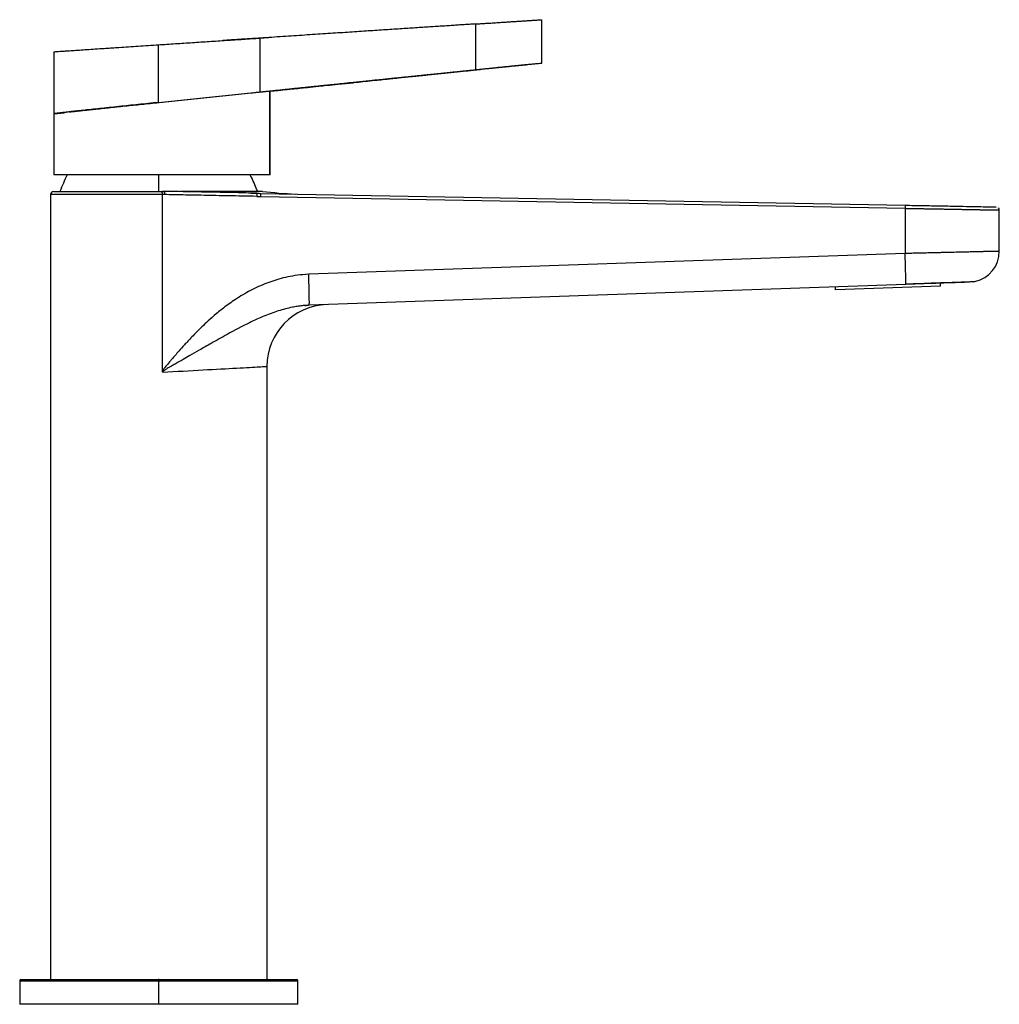
# Paper-space layout '_Left' of a CAD drawing. Units: millimetres. Extents: x -23 to 136, y -4 to 155.
import ezdxf

# ---------------------------------------------------------------- set-up
doc = ezdxf.new("R2010")
doc.units = ezdxf.units.MM
doc.header["$PDSIZE"] = -1

psp = doc.layouts.new('_Left')

# ---------------------------------------------------------------- linework, layer by layer
at = {"color": 7, "linetype": 'Continuous', "lineweight": 25}
for p, q in [((51.3, 147.22), (51.3, 154.61)), ((61.97, 148.28), (61.97, 155.3)), ((16.4, 143.61), (16.4, 152.32)), ((-17, 150.1), (-17, 130.2)), ((-0.03, 141.91), (-0.03, 151.24)), ((30.33, 144.95), (31.43, 145.06)), ((0.04, 141.91), (15.03, 143.46)), ((17.99, 130.2), (17.99, 143.77)), ((18, 130.2), (18, 143.77)), ((-14.4, 140.37), (-14.4, 140.35)), ((-8.73, 140.93), (-8.65, 140.97)), ((18, 130.2), (-17, 130.2)), ((0, 127.5), (0, 130.2)), ((-17, 127.5), (0.82, 127.5)), ((15.87, 127.21), (0.97, 127.5)), ((3.21, 127.5), (0.97, 127.5)), ((12.4, 127.5), (3.39, 127.5)), ((0.58, 127), (-17.5, 127)), ((-17.5, 127), (-17.5, 0)), ((0.58, 98.45), (0.58, 127)), ((16.53, 127.2), (120.76, 125.28)), ((16.53, 126.7), (120.76, 124.78)), ((120.76, 124.78), (120.76, 117.47)), ((136, 117.83), (136, 124.51)), ((120.76, 117.47), (24.26, 114.1)), ((120.85, 112.47), (24.35, 109.1)), ((109.52, 111.58), (109.51, 112.07)), ((126.51, 112.17), (109.52, 111.58)), ((120.85, 112.47), (120.86, 112.56)), ((126.51, 112.17), (126.49, 112.67)), ((24.35, 109.1), (24.36, 109.18)), ((25.77, 109.05), (25.75, 109.06)), ((17.5, 99.2), (17.5, 0)), ((-22.3, 0), (22.3, 0)), ((0, -4), (0, 0)), ((-22.5, -0.2), (-22.5, -4)), ((-22.5, -0.2), (22.5, -0.2)), ((22.44, -0.06), (-22.44, -0.06)), ((22.5, -4), (22.5, -0.2)), ((22.5, -4), (-22.5, -4))]:
    psp.add_line(p, q, dxfattribs=at)
at = {"color": 7, "linetype": 'Continuous'}
psp.add_line((0, 0), (4.08, 0), dxfattribs=at)
at = {"color": 7, "linetype": 'Continuous', "lineweight": 25}
for centre, radius, start, end in [((11.95, 116.61), 30, 153.0703, 158.7217), ((-11.95, 116.61), 30, 21.2783, 25.8625), ((-17, 127), 0.5, 90, 180), ((8.99, 126.96), 7.55, 357.9984, 1.7951), ((131, 117.83), 5, 282.287, 0), ((27.5, 99.2), 10, 92, 180), ((-22.3, -0.2), 0.2, 90, 180), ((22.3, -0.2), 0.2, 360, 90)]:
    psp.add_arc(centre, radius, start, end, dxfattribs=at)
for points, knots in [([(51.3, 154.61), (51.03, 154.59), (50.47, 154.55), (49.61, 154.5), (48.71, 154.44), (47.77, 154.38), (46.78, 154.31), (45.76, 154.24), (44.69, 154.17), (43.58, 154.1), (42.42, 154.03), (41.23, 153.95), (39.99, 153.87), (38.71, 153.78), (37.39, 153.7), (36.02, 153.61), (34.62, 153.52), (33.17, 153.42), (31.68, 153.32), (30.14, 153.22), (28.57, 153.12), (26.95, 153.01), (25.3, 152.91), (23.6, 152.79), (21.86, 152.68), (20.08, 152.56), (18.26, 152.44), (17.03, 152.36), (16.4, 152.32)], [0, 0, 0, 0, 0.023756, 0.04868, 0.074773, 0.102038, 0.130475, 0.160087, 0.190875, 0.222842, 0.25599, 0.290321, 0.325836, 0.362537, 0.400424, 0.439498, 0.479759, 0.521204, 0.563832, 0.60764, 0.652622, 0.698773, 0.746085, 0.794554, 0.844177, 0.894953, 0.94689, 1, 1, 1, 1]), ([(51.3, 154.61), (51.58, 154.62), (52.13, 154.66), (52.94, 154.71), (53.73, 154.76), (54.5, 154.81), (55.26, 154.86), (56.01, 154.91), (56.74, 154.96), (57.47, 155), (58.19, 155.05), (58.88, 155.09), (59.52, 155.13), (60.21, 155.18), (60.91, 155.22), (61.49, 155.26), (61.84, 155.27), (61.99, 155.28), (61.96, 155.28), (61.96, 155.28)], [0, 0, 0, 0, 0.046627, 0.092889, 0.13897, 0.185055, 0.231332, 0.280515, 0.329383, 0.378151, 0.435083, 0.491689, 0.548309, 0.605285, 0.701379, 0.797585, 0.887587, 0.977705, 1, 1, 1, 1]), ([(-0.03, 151.24), (0.42, 151.27), (1.33, 151.33), (2.7, 151.42), (4.07, 151.51), (5.44, 151.6), (6.81, 151.69), (8.18, 151.78), (9.55, 151.87), (10.92, 151.96), (12.29, 152.05), (13.66, 152.14), (15.03, 152.23), (15.95, 152.29), (16.4, 152.32)], [0, 0, 0, 0, 0.083369, 0.166719, 0.250053, 0.333375, 0.416689, 0.5, 0.583311, 0.666625, 0.749947, 0.833281, 0.916631, 1, 1, 1, 1]), ([(17.99, 152.4), (17.98, 152.4), (17.97, 152.4), (17.94, 152.4), (17.9, 152.4), (17.85, 152.39), (17.79, 152.39), (17.71, 152.38), (17.63, 152.38), (17.53, 152.37), (17.42, 152.37), (17.3, 152.36), (17.17, 152.35), (17.02, 152.34), (16.87, 152.33), (16.7, 152.32), (16.52, 152.31), (16.32, 152.3), (16.12, 152.29), (15.9, 152.27), (15.67, 152.26), (15.43, 152.24), (15.17, 152.23), (14.91, 152.21), (14.63, 152.2), (14.34, 152.18), (14.04, 152.16), (13.72, 152.14), (13.4, 152.12), (13.06, 152.1), (12.71, 152.08), (12.35, 152.05), (11.98, 152.03), (11.6, 152), (11.21, 151.98), (10.8, 151.95), (10.53, 151.94), (10.39, 151.93)], [0, 0, 0, 0, 0.026317, 0.052766, 0.079347, 0.106059, 0.132904, 0.159881, 0.18699, 0.214232, 0.241605, 0.269112, 0.29675, 0.324521, 0.352425, 0.380462, 0.408631, 0.436934, 0.465369, 0.493937, 0.522638, 0.551472, 0.58044, 0.60954, 0.638774, 0.668142, 0.697643, 0.727277, 0.757044, 0.786946, 0.816981, 0.847149, 0.877452, 0.907888, 0.938458, 0.969162, 1, 1, 1, 1]), ([(-16.99, 150.1), (-16.99, 150.1), (-16.99, 150.1), (-16.81, 150.11), (-16.48, 150.14), (-15.97, 150.18), (-15.3, 150.22), (-14.44, 150.28), (-13.43, 150.35), (-12.27, 150.43), (-10.98, 150.52), (-9.73, 150.6), (-8.57, 150.68), (-7.52, 150.75), (-5.81, 150.86), (-3.33, 151.03), (-1.13, 151.17), (-0.03, 151.24)], [0, 0, 0, 0, 0.041648, 0.102482, 0.16336, 0.224833, 0.291536, 0.357482, 0.42338, 0.489938, 0.556545, 0.6225, 0.666461, 0.710646, 0.755256, 0.87737, 1, 1, 1, 1]), ([(51.3, 147.22), (51.93, 147.28), (53.14, 147.4), (54.53, 147.55), (55.54, 147.65), (56.22, 147.72), (56.85, 147.78), (57.6, 147.86), (58.45, 147.94), (59.33, 148.03), (60.16, 148.11), (60.89, 148.18), (61.48, 148.24), (61.84, 148.27), (61.99, 148.28), (61.96, 148.28), (61.96, 148.28)], [0, 0, 0, 0, 0.105867, 0.204229, 0.250618, 0.295129, 0.337762, 0.378518, 0.456256, 0.531957, 0.605627, 0.700232, 0.793775, 0.886269, 0.97773, 1, 1, 1, 1]), ([(15.03, 143.46), (15.3, 143.49), (15.84, 143.55), (16.65, 143.63), (17.5, 143.72), (18.36, 143.81), (19.25, 143.9), (20.15, 143.99), (21.09, 144.09), (22.04, 144.19), (23.02, 144.29), (25.02, 144.5), (28.33, 144.84), (32.93, 145.31), (37.56, 145.79), (41.18, 146.16), (43.79, 146.43), (45.63, 146.62), (47.41, 146.81), (49.12, 146.98), (50.23, 147.1), (50.78, 147.15)], [0, 0, 0, 0, 0.022127, 0.044884, 0.068273, 0.092296, 0.116956, 0.142253, 0.16819, 0.194769, 0.221992, 0.249858, 0.361691, 0.499648, 0.634964, 0.749766, 0.803257, 0.855014, 0.905049, 0.953373, 1, 1, 1, 1]), ([(16.4, 143.61), (16.71, 143.64), (17.32, 143.71), (18.23, 143.8), (19.13, 143.89), (20.02, 143.99), (20.9, 144.08), (21.77, 144.17), (22.63, 144.26), (23.48, 144.34), (24.32, 144.43), (25.15, 144.52), (25.97, 144.6), (26.78, 144.69), (27.58, 144.77), (28.37, 144.85), (29.15, 144.93), (29.92, 145.01), (30.68, 145.09), (31.43, 145.17), (32.17, 145.24), (32.9, 145.32), (33.62, 145.39), (34.33, 145.47), (35.03, 145.54), (35.72, 145.61), (36.4, 145.68), (37.07, 145.75), (37.73, 145.82), (38.38, 145.88), (39.01, 145.95), (39.64, 146.01), (40.26, 146.08), (40.87, 146.14), (41.47, 146.2), (42.06, 146.26), (42.63, 146.32), (43.2, 146.38), (43.76, 146.44), (44.31, 146.49), (44.84, 146.55), (45.37, 146.6), (45.89, 146.66), (46.39, 146.71), (46.89, 146.76), (47.38, 146.81), (47.85, 146.86), (48.32, 146.91), (48.77, 146.96), (49.22, 147), (49.66, 147.05), (50.08, 147.09), (50.5, 147.13), (50.9, 147.17), (51.17, 147.2), (51.3, 147.22)], [0, 0, 0, 0, 0.026204, 0.052123, 0.077759, 0.103115, 0.128191, 0.152989, 0.177509, 0.201752, 0.225717, 0.249405, 0.272814, 0.295944, 0.318794, 0.341365, 0.363654, 0.385662, 0.407387, 0.428828, 0.449986, 0.47086, 0.491449, 0.511754, 0.531773, 0.551507, 0.570956, 0.590118, 0.608996, 0.627587, 0.645893, 0.663914, 0.681649, 0.699098, 0.716263, 0.733142, 0.749737, 0.766047, 0.782073, 0.797814, 0.813272, 0.828446, 0.843336, 0.857944, 0.872268, 0.88631, 0.900069, 0.913547, 0.926742, 0.939655, 0.952287, 0.964637, 0.976706, 0.988494, 1, 1, 1, 1]), ([(51.43, 147.15), (49.83, 146.99), (46.58, 146.65), (41.64, 146.13), (36.37, 145.58), (31.15, 145.04), (25.86, 144.49), (21.58, 144.05), (18.92, 143.77), (18, 143.68)], [0, 0, 0, 0, 0.145828, 0.29757, 0.445369, 0.618372, 0.764986, 0.917726, 1, 1, 1, 1]), ([(52.1, 147.22), (51.79, 147.18), (51.17, 147.12), (50.23, 147.02), (49.26, 146.92), (48.27, 146.82), (47.25, 146.71), (46.21, 146.6), (45.15, 146.49), (44.06, 146.38), (42.95, 146.26), (40.84, 146.04), (37, 145.64), (33.53, 145.28), (31.43, 145.06)], [0, 0, 0, 0, 0.045273, 0.091595, 0.138969, 0.187399, 0.236891, 0.287448, 0.339073, 0.391771, 0.445545, 0.500396, 0.69795, 1, 1, 1, 1]), ([(50.78, 147.15), (50.9, 147.17), (51.12, 147.19), (51.46, 147.22), (51.79, 147.26), (52.12, 147.29), (52.44, 147.32), (52.76, 147.36), (53.07, 147.39), (53.38, 147.42), (53.69, 147.45), (54.21, 147.5), (54.92, 147.58), (55.94, 147.68), (56.98, 147.78), (57.91, 147.88), (58.61, 147.94), (59.08, 147.99), (59.37, 148.02), (59.5, 148.02), (59.46, 148.02), (59.24, 147.99), (58.85, 147.94), (58.24, 147.88), (57.39, 147.78), (56.41, 147.68), (55.45, 147.58), (54.71, 147.5), (54.07, 147.43), (53.57, 147.38), (53.05, 147.32), (52.52, 147.27), (51.98, 147.21), (51.61, 147.17), (51.43, 147.15)], [0, 0, 0, 0, 0.011972, 0.023885, 0.03575, 0.04758, 0.059386, 0.07118, 0.082974, 0.09478, 0.106609, 0.118473, 0.156163, 0.193607, 0.251648, 0.309695, 0.358813, 0.407979, 0.453963, 0.500004, 0.546027, 0.592029, 0.641177, 0.690313, 0.748342, 0.806401, 0.843827, 0.881535, 0.901282, 0.920955, 0.940609, 0.960298, 0.980077, 1, 1, 1, 1]), ([(30.33, 144.95), (27.94, 144.7), (23.84, 144.27), (19.71, 143.85), (18, 143.67)], [0, 0, 0, 0, 0.5837447, 1, 1, 1, 1]), ([(-0.03, 141.91), (-0.59, 141.85), (-1.69, 141.74), (-3.31, 141.57), (-4.9, 141.4), (-6.49, 141.24), (-8.06, 141.07), (-9.57, 140.91), (-10.98, 140.76), (-12.27, 140.62), (-13.43, 140.5), (-14.33, 140.4), (-15.01, 140.33), (-15.53, 140.27), (-16.23, 140.19), (-16.89, 140.12), (-17.06, 140.09), (-16.89, 140.1), (-16.62, 140.12), (-16.17, 140.16), (-15.7, 140.21), (-15.31, 140.25), (-15.17, 140.26)], [0, 0, 0, 0, 0.047626, 0.094731, 0.141738, 0.189073, 0.240522, 0.291408, 0.342262, 0.393617, 0.444874, 0.49562, 0.529446, 0.56345, 0.597793, 0.691814, 0.785729, 0.83292, 0.879724, 0.926568, 0.973876, 1, 1, 1, 1]), ([(-0.04, 141.88), (-0.08, 141.88), (-0.95, 141.79), (-2.55, 141.62), (-4.33, 141.43), (-5.49, 141.31), (-6.17, 141.23), (-6.8, 141.17), (-7.36, 141.11), (-8.36, 141), (-9.72, 140.85), (-10.99, 140.72), (-11.81, 140.63), (-12.27, 140.58), (-12.7, 140.53), (-13.11, 140.49), (-13.5, 140.45), (-14.3, 140.36), (-15.37, 140.24), (-16.36, 140.13), (-16.93, 140.06), (-16.96, 140.05), (-16.97, 140.05)], [0, 0, 0, 0, 0.004691, 0.097791, 0.17894, 0.208064, 0.235273, 0.260565, 0.283942, 0.305403, 0.385734, 0.462537, 0.487367, 0.511805, 0.535851, 0.559506, 0.582769, 0.605641, 0.71203, 0.816475, 0.919002, 1, 1, 1, 1]), ([(-14.48, 140.36), (-14.48, 140.36), (-14.47, 140.36), (-14.18, 140.4), (-13.68, 140.46), (-13.04, 140.53), (-12.31, 140.61), (-11.44, 140.7), (-10.12, 140.84), (-8.57, 141.01), (-6.84, 141.19), (-5.07, 141.38), (-2.78, 141.62), (-0.9, 141.81), (0.04, 141.91)], [0, 0, 0, 0, 0.06202, 0.142968, 0.22451, 0.291182, 0.357102, 0.422972, 0.489496, 0.621827, 0.687925, 0.754843, 0.877151, 1, 1, 1, 1]), ([(14.75, 130.2), (14.77, 130.16), (14.84, 130.05), (14.91, 129.92), (14.99, 129.79), (15.03, 129.72), (15.04, 129.69), (15.03, 129.71), (15, 129.77), (14.98, 129.8)], [0, 0, 0, 0, 0.0774257, 0.2457816, 0.4027812, 0.5538901, 0.7015441, 0.8491889, 1, 1, 1, 1]), ([(0.58, 127), (0.58, 127.13), (0.58, 127.26), (0.57, 127.45), (0.57, 127.5), (0.56, 127.5)], [0, 0, 0, 0, 0.5, 0.5, 1, 1, 1, 1]), ([(0.97, 127.5), (0.94, 127.5), (0.89, 127.5), (0.82, 127.5), (0.72, 127.5), (0.63, 127.5), (0.56, 127.5)], [0, 0, 0, 0, 0.24653, 0.368019, 0.490459, 1, 1, 1, 1]), ([(0.98, 127), (0.98, 127.13), (0.98, 127.26), (0.98, 127.44), (0.98, 127.5), (0.97, 127.5)], [0, 0, 0, 0, 0.5, 0.5, 1, 1, 1, 1]), ([(12.4, 127.5), (12.96, 127.44), (13.53, 127.38), (14.68, 127.27), (15.27, 127.23), (15.87, 127.21)], [0, 0, 0, 0, 0.5, 0.5, 1, 1, 1, 1]), ([(0.98, 127), (0.91, 127), (0.85, 127), (0.71, 127), (0.65, 127), (0.58, 127)], [0, 0, 0, 0, 0.5, 0.5, 1, 1, 1, 1]), ([(15.87, 126.71), (14.27, 126.74), (12.75, 126.77), (9.89, 126.82), (8.56, 126.85), (6.1, 126.9), (4.98, 126.92), (3.41, 126.95), (2.9, 126.96), (1.92, 126.98), (1.44, 126.99), (0.98, 127)], [0, 0, 0, 0, 0.25, 0.25, 0.5, 0.5, 0.75, 0.75, 0.875, 0.875, 1, 1, 1, 1]), ([(15.87, 127.21), (15.87, 127.21), (15.87, 127.2), (15.87, 127.15), (15.87, 127.11), (15.87, 127.01), (15.87, 126.96), (15.87, 126.83), (15.87, 126.77), (15.87, 126.71)], [0, 0, 0, 0, 0.25, 0.25, 0.5, 0.5, 0.75, 0.75, 1, 1, 1, 1]), ([(120.76, 125.28), (120.76, 125.28), (120.76, 125.27), (120.76, 125.22), (120.76, 125.18), (120.76, 125.08), (120.76, 125.03), (120.76, 124.9), (120.76, 124.84), (120.76, 124.78)], [0, 0, 0, 0, 0.25, 0.25, 0.5, 0.5, 0.75, 0.75, 1, 1, 1, 1]), ([(120.76, 125.28), (121.73, 125.26), (123.66, 125.23), (126.45, 125.18), (129.02, 125.13), (131.27, 125.09), (133.11, 125.05), (134.47, 125.03), (135.35, 125.01), (135.45, 125.01), (135.51, 125.01)], [0, 0, 0, 0, 0.124615, 0.249804, 0.374906, 0.499936, 0.624978, 0.750008, 0.875035, 1, 1, 1, 1]), ([(120.76, 124.78), (120.89, 124.78), (121.16, 124.77), (121.56, 124.77), (121.96, 124.76), (122.35, 124.75), (122.75, 124.74), (123.13, 124.74), (123.52, 124.73), (123.9, 124.72), (124.28, 124.72), (124.65, 124.71), (125.01, 124.7), (125.37, 124.7), (125.73, 124.69), (126.08, 124.69), (126.43, 124.68), (126.77, 124.67), (127.1, 124.67), (127.43, 124.66), (127.76, 124.66), (128.07, 124.65), (128.39, 124.64), (128.69, 124.64), (128.99, 124.63), (129.28, 124.63), (129.57, 124.62), (129.85, 124.62), (130.12, 124.61), (130.39, 124.61), (130.65, 124.6), (130.9, 124.6), (131.15, 124.6), (131.39, 124.59), (131.63, 124.59), (131.85, 124.58), (132.07, 124.58), (132.29, 124.57), (132.5, 124.57), (132.7, 124.57), (132.89, 124.56), (133.08, 124.56), (133.26, 124.56), (133.43, 124.55), (133.6, 124.55), (133.76, 124.55), (133.92, 124.55), (134.07, 124.54), (134.21, 124.54), (134.35, 124.54), (134.48, 124.54), (134.6, 124.53), (134.72, 124.53), (134.84, 124.53), (134.94, 124.53), (135.04, 124.53), (135.14, 124.52), (135.23, 124.52), (135.31, 124.52), (135.39, 124.52), (135.47, 124.52), (135.53, 124.52), (135.6, 124.52), (135.66, 124.52), (135.71, 124.51), (135.76, 124.51), (135.8, 124.51), (135.84, 124.51), (135.88, 124.51), (135.91, 124.51), (135.93, 124.51), (135.95, 124.51), (135.97, 124.51), (135.98, 124.51), (135.99, 124.51), (136, 124.51), (136, 124.51), (136, 124.51), (136, 124.51)], [0, 0, 0, 0, 0.016767, 0.033447, 0.050039, 0.066542, 0.082952, 0.09927, 0.115494, 0.131622, 0.147656, 0.163595, 0.179441, 0.195192, 0.210851, 0.226416, 0.241888, 0.257267, 0.272554, 0.287749, 0.30285, 0.317859, 0.332774, 0.347597, 0.362326, 0.376962, 0.391505, 0.405955, 0.420312, 0.434576, 0.448747, 0.462824, 0.476809, 0.4907, 0.504499, 0.518204, 0.531816, 0.545336, 0.558762, 0.572095, 0.585335, 0.598482, 0.611536, 0.624497, 0.637365, 0.650139, 0.662821, 0.67541, 0.687905, 0.700308, 0.712618, 0.724834, 0.736957, 0.748987, 0.760924, 0.772768, 0.784519, 0.796178, 0.807742, 0.819214, 0.830593, 0.841879, 0.853072, 0.864171, 0.875178, 0.886091, 0.896911, 0.907639, 0.918273, 0.928814, 0.939262, 0.949617, 0.959879, 0.970048, 0.980124, 0.990107, 0.999996, 1, 1, 1, 1]), ([(136, 124.5), (135.99, 124.56), (135.99, 124.66), (135.93, 124.78), (135.88, 124.83), (135.86, 124.86)], [0, 0, 0, 0, 0.478447, 0.736429, 1, 1, 1, 1]), ([(136, 117.83), (136, 117.83), (136, 117.83), (135.98, 117.83), (135.96, 117.83), (135.92, 117.83), (135.87, 117.83), (135.82, 117.82), (135.75, 117.82), (135.67, 117.82), (135.58, 117.82), (135.49, 117.82), (135.38, 117.81), (135.25, 117.81), (135.12, 117.81), (134.98, 117.8), (134.83, 117.8), (134.66, 117.8), (134.49, 117.79), (134.3, 117.79), (134.1, 117.78), (133.9, 117.78), (133.68, 117.77), (133.45, 117.77), (133.21, 117.76), (132.96, 117.76), (132.7, 117.75), (132.43, 117.74), (132.15, 117.74), (131.85, 117.73), (131.33, 117.72), (130.52, 117.7), (129.35, 117.67), (128.05, 117.64), (126.97, 117.61), (126.19, 117.6), (125.74, 117.59), (125.25, 117.57), (124.72, 117.56), (124.15, 117.55), (123.55, 117.53), (122.91, 117.52), (122.22, 117.5), (121.5, 117.49), (121.01, 117.47), (120.76, 117.47)], [0, 0, 0, 0, 0.016378, 0.032817, 0.049318, 0.065881, 0.082505, 0.099191, 0.115938, 0.132747, 0.149617, 0.166549, 0.183543, 0.200598, 0.217715, 0.234894, 0.252133, 0.269435, 0.286798, 0.304222, 0.321708, 0.339256, 0.356865, 0.374536, 0.392268, 0.410061, 0.427917, 0.445833, 0.463812, 0.481851, 0.499953, 0.558156, 0.619218, 0.683138, 0.749915, 0.768482, 0.788479, 0.809907, 0.832767, 0.85706, 0.882787, 0.909951, 0.938547, 0.968567, 1, 1, 1, 1]), ([(120.86, 112.56), (120.86, 112.56), (120.87, 112.59), (120.87, 112.84), (120.87, 113.28), (120.86, 113.91), (120.84, 114.67), (120.82, 115.54), (120.79, 116.49), (120.77, 117.14), (120.76, 117.47)], [0, 0, 0, 0, 0.011998, 0.153141, 0.294284, 0.435427, 0.57657, 0.717714, 0.858857, 1, 1, 1, 1]), ([(24.26, 114.1), (23.62, 114.08), (23.02, 114.02), (21.89, 113.88), (21.36, 113.78), (19.86, 113.47), (18.98, 113.21), (17.68, 112.75), (17.25, 112.59), (16.38, 112.22), (15.94, 112.02), (14.65, 111.39), (13.79, 110.91), (12.62, 110.17), (12.25, 109.93), (11.56, 109.45), (11.23, 109.22), (10.32, 108.53), (9.79, 108.11), (8.35, 106.91), (7.61, 106.22), (6.67, 105.31), (6.38, 105.02), (5.85, 104.49), (5.6, 104.23), (4.91, 103.5), (4.5, 103.07), (3.48, 101.94), (3.02, 101.41), (2.46, 100.77), (2.3, 100.58), (1.99, 100.23), (1.86, 100.07), (1.49, 99.64), (1.3, 99.41), (0.99, 99.04), (0.88, 98.89), (0.69, 98.65), (0.62, 98.55), (0.58, 98.45)], [0, 0, 0, 0, 0.015625, 0.015625, 0.03125, 0.03125, 0.0625, 0.0625, 0.078125, 0.078125, 0.09375, 0.09375, 0.125, 0.125, 0.140625, 0.140625, 0.15625, 0.15625, 0.1875, 0.1875, 0.25, 0.25, 0.28125, 0.28125, 0.3125, 0.3125, 0.375, 0.375, 0.5, 0.5, 0.5625, 0.5625, 0.625, 0.625, 0.75, 0.75, 0.875, 0.875, 1, 1, 1, 1]), ([(24.36, 109.18), (24.36, 109.18), (24.36, 109.21), (24.37, 109.46), (24.36, 109.91), (24.36, 110.54), (24.34, 111.3), (24.32, 112.17), (24.29, 113.12), (24.27, 113.77), (24.26, 114.1)], [0, 0, 0, 0, 0.03211, 0.17038, 0.30865, 0.44692, 0.58519, 0.72346, 0.86173, 1, 1, 1, 1]), ([(131.17, 112.83), (131.17, 112.83), (131.04, 112.83), (130.65, 112.81), (129.88, 112.79), (129.11, 112.76), (127.21, 112.69), (126.06, 112.65), (124.19, 112.59), (122.88, 112.54), (121.54, 112.49), (120.85, 112.47)], [0, 0, 0, 0, 0.125, 0.25, 0.25, 0.5, 0.5, 0.75, 0.75, 0.875, 1, 1, 1, 1]), ([(120.86, 112.55), (121.68, 112.58), (123.29, 112.64), (125.55, 112.72), (127.55, 112.79), (129.21, 112.84), (130.5, 112.89), (131.41, 112.92), (131.96, 112.94), (132.03, 112.94), (132.06, 112.94)], [0, 0, 0, 0, 0.138648, 0.273377, 0.404219, 0.531163, 0.654214, 0.77337, 0.888632, 1, 1, 1, 1]), ([(24.35, 109.1), (24.22, 109.1), (23.96, 109.08), (23.57, 109.06), (23.19, 109.02), (22.8, 108.97), (22.41, 108.92), (22.02, 108.85), (21.37, 108.73), (20.47, 108.52), (19.32, 108.19), (18.17, 107.79), (16.61, 107.18), (14.21, 106.08), (11.4, 104.57), (8.7, 103.05), (6.71, 101.91), (5.19, 101.04), (4.06, 100.39), (3.2, 99.9), (2.53, 99.52), (1.99, 99.21), (1.57, 98.97), (1.25, 98.77), (1, 98.62), (0.83, 98.51), (0.74, 98.43), (0.69, 98.39), (0.66, 98.35), (0.64, 98.31), (0.63, 98.29), (0.63, 98.28)], [0, 0, 0, 0, 0.0145824, 0.0292773, 0.0440762, 0.0589702, 0.0739509, 0.0890103, 0.1041404, 0.148852, 0.1945116, 0.2414507, 0.2895611, 0.3875554, 0.5452624, 0.6570697, 0.7417391, 0.8063715, 0.8532433, 0.8883739, 0.9172176, 0.9396878, 0.9574868, 0.9711193, 0.9821387, 0.9898461, 0.9932375, 0.9958685, 0.9974792, 0.998833, 1, 1, 1, 1]), ([(23.61, 109.06), (23.76, 109.07), (24.01, 109.1), (24.26, 109.14), (24.36, 109.16)], [0, 0, 0, 0, 0.587536, 1, 1, 1, 1]), ([(0.63, 98.28), (2.87, 98.4), (5.09, 98.52), (9.17, 98.75), (11.04, 98.85), (14.15, 99.02), (15.39, 99.09), (16.65, 99.16), (16.97, 99.18), (17.39, 99.2), (17.5, 99.2), (17.5, 99.2)], [0, 0, 0, 0, 0.25, 0.25, 0.5, 0.5, 0.75, 0.75, 0.875, 0.875, 1, 1, 1, 1])]:
    psp.add_open_spline(points, degree=3, knots=knots, dxfattribs=at)
for points in [[(-0.03, 141.91), (5.44, 142.48), (10.92, 143.04), (16.4, 143.61)], [(16.77, 127.5), (16.77, 127.5), (15.48, 127.5), (12.4, 127.5)], [(16.77, 127.5), (18.55, 127.36), (20.32, 127.13), (22.1, 127.09)], [(15.87, 127.21), (16.08, 127.21), (16.3, 127.2), (16.53, 127.2)], [(15.87, 126.71), (16.08, 126.71), (16.3, 126.7), (16.53, 126.7)], [(0.63, 98.28), (0.6, 98.32), (0.58, 98.38), (0.58, 98.45)]]:
    psp.add_open_spline(points, degree=3, dxfattribs=at)
at = {"color": 7, "linetype": 'Continuous'}
psp.add_point((0, 0), dxfattribs=at)

doc.saveas('drawing.dxf')
